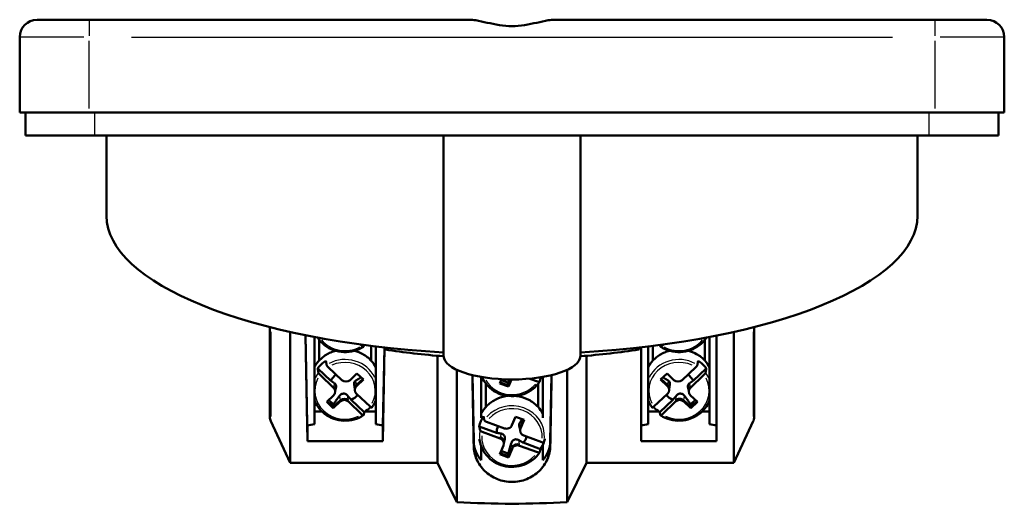
# Model space of a CAD drawing. Units: millimetres. Extents: x -10 to 430, y -223 to 604.
# Drawn here: x 170 to 255, y 469 to 511 of the extents above; entities that cross this region are included whole.
import ezdxf

# ---------------------------------------------------------------- set-up
doc = ezdxf.new("R2010")
doc.units = ezdxf.units.MM
doc.layers.add('Sichtbar (ISO)', color=7, linetype='Continuous', lineweight=50)
doc.layers.add('Sichtbar schmal (ISO)', color=8, linetype='Continuous', lineweight=25, true_color=0x808080)

msp = doc.modelspace()

# ---------------------------------------------------------------- linework, layer by layer
at = {"layer": 'Sichtbar (ISO)'}
for p, q in [((171.077, 511.068), (175.577, 511.068)), ((208.407, 511.068), (175.577, 511.068)), ((248.577, 511.068), (215.747, 511.068)), ((248.577, 511.068), (253.077, 511.068)), ((169.577, 509.568), (169.577, 503.068)), ((254.577, 503.068), (254.577, 509.568)), ((175.577, 503.068), (169.577, 503.068)), ((170.077, 501.068), (170.077, 503.068)), ((175.577, 503.068), (248.577, 503.068)), ((254.577, 503.068), (248.577, 503.068)), ((254.077, 501.068), (254.077, 503.068)), ((176.077, 501.068), (170.077, 501.068)), ((176.077, 501.068), (248.077, 501.068)), ((177.077, 501.068), (177.077, 494.141)), ((206.177, 501.068), (206.177, 482.034)), ((217.977, 501.068), (217.977, 482.034)), ((247.077, 501.068), (247.077, 494.141)), ((254.077, 501.068), (248.077, 501.068)), ((191.169, 484.541), (191.169, 476.753)), ((232.986, 484.541), (232.986, 476.753)), ((192.919, 484.123), (192.919, 472.82)), ((194.419, 474.699), (194.249, 483.84)), ((194.401, 476.03), (194.256, 483.838)), ((195.019, 483.688), (195.019, 476.152)), ((229.136, 483.688), (229.136, 476.152)), ((229.736, 483.806), (229.736, 474.699)), ((231.236, 484.123), (231.236, 472.82)), ((195.419, 481.639), (195.419, 483.444)), ((199.124, 482.927), (199.008, 483.036)), ((199.919, 481.639), (199.919, 482.916)), ((200.319, 482.866), (200.319, 476.152)), ((223.836, 482.866), (223.836, 476.152)), ((224.236, 481.639), (224.236, 482.916)), ((225.146, 483.036), (225.03, 482.927)), ((228.736, 481.639), (228.736, 483.444)), ((201.068, 482.76), (200.919, 474.699)), ((201.062, 482.777), (200.936, 476.03)), ((205.66, 482.058), (205.66, 472.82)), ((218.495, 482.058), (218.495, 472.82)), ((223.236, 474.699), (223.236, 482.795)), ((195.305, 480.972), (196.443, 479.903)), ((196.679, 479.305), (195.506, 480.407)), ((196.213, 481.072), (197.386, 479.97)), ((198.093, 479.97), (198.694, 480.534)), ((198.694, 480.534), (199.26, 480.003)), ((207.327, 480.837), (207.327, 469.438)), ((208.77, 474.727), (208.665, 480.387)), ((215.489, 480.387), (215.384, 474.727)), ((216.827, 480.837), (216.827, 469.438)), ((224.895, 480.003), (225.46, 480.534)), ((225.46, 480.534), (226.061, 479.97)), ((226.768, 479.97), (227.941, 481.072)), ((228.648, 480.407), (227.476, 479.305)), ((227.712, 479.903), (228.849, 480.972)), ((198.448, 479.593), (198.512, 479.178)), ((198.659, 479.541), (199.205, 480.054)), ((199.26, 480.003), (198.659, 479.438)), ((209.427, 480.231), (209.427, 476.717)), ((209.827, 477.648), (209.827, 479.641)), ((211.027, 479.677), (211.179, 480.039)), ((211.772, 479.401), (211.027, 479.677)), ((211.065, 479.765), (211.772, 479.504)), ((211.772, 479.504), (211.748, 479.725)), ((211.772, 479.504), (211.986, 480.016)), ((212.029, 480.016), (211.772, 479.401)), ((211.772, 479.401), (211.772, 479.504)), ((214.275, 479.839), (213.61, 480.085)), ((214.327, 477.648), (214.327, 479.641)), ((214.381, 480.176), (214.539, 480.117)), ((214.727, 480.231), (214.727, 476.717)), ((225.496, 479.438), (224.895, 480.003)), ((224.949, 480.054), (225.496, 479.541)), ((225.706, 479.593), (225.642, 479.178)), ((196.078, 478.076), (196.679, 478.641)), ((196.825, 479.029), (196.883, 479.295)), ((196.825, 478.973), (196.825, 479.078)), ((198.512, 479.106), (198.512, 479.211)), ((198.659, 478.774), (199.831, 477.672)), ((224.323, 477.672), (225.496, 478.774)), ((225.642, 479.211), (225.642, 479.106)), ((227.271, 479.295), (227.329, 479.029)), ((227.329, 479.078), (227.329, 478.973)), ((227.476, 478.641), (228.077, 478.076)), ((196.643, 477.544), (196.078, 478.076)), ((196.132, 478.127), (196.643, 477.647)), ((196.643, 477.647), (197.244, 478.212)), ((197.244, 478.109), (196.643, 477.544)), ((196.643, 477.647), (196.643, 477.873)), ((199.124, 477.007), (197.951, 478.109)), ((198.188, 478.263), (199.325, 477.195)), ((224.829, 477.195), (225.967, 478.263)), ((226.203, 478.109), (225.03, 477.007)), ((226.91, 478.212), (227.511, 477.647)), ((227.511, 477.544), (226.91, 478.109)), ((227.511, 477.647), (228.022, 478.127)), ((228.077, 478.076), (227.511, 477.544)), ((227.511, 477.647), (227.511, 477.873)), ((195.652, 477.264), (195.019, 477.264)), ((196.643, 477.544), (196.643, 477.647)), ((200.319, 477.264), (199.426, 477.264)), ((223.836, 477.264), (224.728, 477.264)), ((227.511, 477.544), (227.511, 477.647)), ((228.502, 477.264), (229.136, 477.264)), ((191.25, 476.403), (192.919, 472.82)), ((195.019, 476.152), (194.401, 476.03)), ((194.419, 476.033), (194.419, 474.699)), ((200.936, 476.03), (200.319, 476.152)), ((200.919, 474.699), (200.919, 476.033)), ((209.88, 476.366), (211.423, 475.796)), ((212.071, 476.061), (212.382, 476.804)), ((212.382, 476.804), (213.127, 476.529)), ((212.781, 475.669), (212.701, 476.033)), ((212.816, 475.888), (213.09, 476.542)), ((213.127, 476.529), (212.816, 475.785)), ((223.236, 476.033), (223.836, 476.152)), ((229.136, 476.152), (229.736, 476.033)), ((231.236, 472.82), (232.905, 476.403)), ((209.249, 475.966), (210.746, 475.412)), ((211.057, 474.921), (209.513, 475.492)), ((212.781, 475.613), (212.781, 475.716)), ((213.098, 475.176), (214.641, 474.605)), ((200.919, 474.699), (194.419, 474.699)), ((209.353, 474.477), (209.25, 474.869)), ((211.027, 473.569), (211.339, 474.312)), ((211.441, 474.789), (211.373, 474.53)), ((211.373, 474.484), (211.373, 474.587)), ((214.275, 473.731), (212.732, 474.302)), ((213.042, 474.563), (214.539, 474.009)), ((214.727, 474.35), (214.727, 473.051)), ((214.879, 474.773), (214.904, 474.869)), ((229.736, 474.699), (223.236, 474.699)), ((209.427, 474.244), (209.427, 473.051)), ((211.772, 473.293), (211.027, 473.569)), ((211.065, 473.657), (211.772, 473.396)), ((211.772, 473.396), (211.748, 473.617)), ((211.772, 473.396), (212.083, 474.139)), ((212.083, 474.037), (211.772, 473.293)), ((192.919, 472.82), (205.66, 472.82)), ((205.66, 472.82), (207.327, 469.438)), ((211.772, 473.293), (211.772, 473.396)), ((216.827, 469.438), (218.495, 472.82)), ((218.495, 472.82), (231.236, 472.82))]:
    msp.add_line(p, q, dxfattribs=at)
for centre, start, end in [((171.077, 509.568), 90, 180), ((253.077, 509.568), 0, 90)]:
    msp.add_arc(centre, 1.5, start, end, dxfattribs=at)
for centre, major_axis, ratio, start_param, end_param in [((212.077, 494.141), (-35, 0), 0.34202, 0, 1.401416), ((212.077, 494.141), (35, 0), 0.34202, 4.881769, 6.283185), ((212.077, 490.852), (26.5, 0), 0.34202, 4.286367, 4.487874), ((212.077, 482.034), (5.9, 0), 0.34202, 3.141593, 6.283185), ((212.077, 490.852), (26.5, 0), 0.34202, 4.936904, 5.138411), ((197.669, 479.416), (2.886, 0), 0.939693, 2.182082, 2.530307), ((226.486, 479.416), (2.886, 0), 0.939693, 0.611286, 0.959511), ((197.669, 479.416), (1.331, 0), 0.939693, 2.192559, 2.741172), ((212.077, 305.27), (-26.499, 1426.655), 0.000118, 1.447736, 1.452039), ((212.077, 305.27), (-26.499, -1426.655), 0.000118, 1.689553, 1.693857), ((226.486, 479.416), (1.331, 0), 0.939693, 0.400421, 0.949034), ((196.325, 479.083), (0.497, -0.054), 0.949172, 0.101867, 0.887265), ((197.739, 480.302), (-0.5, 0), 0.939693, 0.785398, 2.356194), ((199.012, 479.216), (-0.499, -0.038), 0.92838, 5.426568, 6.211966), ((199.012, 479.106), (-0.5, 0), 0.939693, 5.497787, 7.068583), ((212.077, 481.533), (-2.886, 0), 0.939693, 2.592551, 2.631614), ((225.142, 479.216), (0.499, -0.038), 0.92838, 0.07122, 0.856618), ((225.142, 479.106), (0.5, 0), 0.939693, 5.497787, 7.068583), ((226.415, 480.302), (-0.5, 0), 0.939693, 0.785398, 2.356194), ((227.829, 479.083), (-0.497, -0.054), 0.949172, 5.39592, 6.181318), ((196.325, 478.973), (0.5, 0), 0.939693, 5.497787, 7.068583), ((197.669, 479.416), (1.331, 0), 0.939693, 5.11281, 5.661423), ((226.486, 479.416), (1.331, 0), 0.939693, 3.763355, 4.311968), ((227.829, 478.973), (-0.5, 0), 0.939693, 5.497787, 7.068583), ((197.598, 477.887), (0.499, 0.038), 0.92838, 0.714179, 2.284975), ((197.598, 477.777), (0.5, 0), 0.939693, 0.785398, 2.356194), ((226.556, 477.887), (-0.499, 0.038), 0.92838, 3.99821, 5.569007), ((226.556, 477.777), (0.5, 0), 0.939693, 0.785398, 2.356194), ((197.669, 479.416), (-2.886, 0), 0.939693, 2.182082, 2.431718), ((226.486, 479.416), (-2.886, 0), 0.939693, 0.709874, 0.959511), ((197.669, 476.753), (-6.5, 0), 0.34202, 0, 0.157973), ((212.077, 475.425), (-2.886, 0), 0.939693, 5.734144, 6.082369), ((211.606, 476.233), (0.5, 0), 0.939693, 4.33746, 5.908257), ((226.486, 476.753), (6.5, 0), 0.34202, 6.125212, 6.283185), ((212.077, 475.425), (-1.331, 0), 0.939693, 5.812389, 6.293234), ((213.281, 475.613), (-0.5, 0), 0.939693, 5.908257, 7.479053), ((213.281, 475.723), (-0.497, -0.054), 0.932823, 5.807751, 6.18268), ((212.077, 475.434), (-2.755, -2.264), 0.808487, 5.714172, 6.33809), ((210.873, 474.594), (0.496, -0.064), 0.943478, 0.120511, 1.316379), ((210.873, 474.484), (0.5, 0), 0.939693, 5.908257, 7.479053), ((212.548, 473.975), (0.497, 0.054), 0.932823, 1.095362, 2.666158), ((212.548, 473.864), (-0.5, 0), 0.939693, 4.33746, 5.908257), ((212.077, 475.425), (1.331, 0), 0.939693, 5.52328, 6.004124), ((212.077, 475.425), (2.886, 0), 0.939693, 5.734144, 5.969173), ((212.077, 475.434), (2.755, -2.264), 0.808487, 6.228281, 6.852199), ((212.077, 475.425), (2.886, 0), 0.939693, 5.994991, 6.082369), ((212.077, 478.354), (26.5, 0), 0.34202, 4.53217, 4.892608)]:
    msp.add_ellipse(centre, major_axis=major_axis, ratio=ratio, start_param=start_param, end_param=end_param, dxfattribs=at)
for points, knots in [([(208.407, 511.068), (208.583, 511.069), (208.769, 511.047), (209.268, 510.964), (209.594, 510.888), (210.616, 510.658), (211.362, 510.517), (212.792, 510.517), (213.538, 510.658), (214.561, 510.888), (214.886, 510.964), (215.385, 511.047), (215.572, 511.069), (215.747, 511.068)], [0.8043016, 0.8043016, 0.8043016, 0.8043016, 0.8742354, 0.8742354, 0.981509, 0.981509, 1.1960562, 1.1960562, 1.4106033, 1.4106033, 1.5178769, 1.5178769, 1.5878107, 1.5878107, 1.5878107, 1.5878107]), ([(199.262, 482.847), (199.015, 482.686), (198.741, 482.563), (198.165, 482.405), (197.864, 482.37), (197.264, 482.391), (196.965, 482.447), (196.403, 482.646), (196.138, 482.789), (195.671, 483.145), (195.468, 483.359), (195.296, 483.611), (195.287, 483.625), (195.278, 483.639)], [0.17964, 0.17964, 0.17964, 0.17964, 0.500745, 0.500745, 0.822904, 0.822904, 1.145359, 1.145359, 1.467337, 1.467337, 1.788092, 1.788092, 1.806707, 1.806707, 1.806707, 1.806707]), ([(199.267, 482.855), (199.266, 482.849), (199.262, 482.846), (199.25, 482.843), (199.239, 482.846), (199.214, 482.857), (199.196, 482.868), (199.163, 482.893), (199.142, 482.911), (199.124, 482.927)], [0.00168654, 0.00168654, 0.00168654, 0.00168654, 0.00736487, 0.00736487, 0.01479089, 0.01479089, 0.02229752, 0.02229752, 0.02988242, 0.02988242, 0.02988242, 0.02988242]), ([(225.03, 482.927), (225.012, 482.911), (224.991, 482.893), (224.958, 482.868), (224.941, 482.857), (224.916, 482.846), (224.904, 482.843), (224.892, 482.846), (224.888, 482.849), (224.887, 482.855)], [0.08972329, 0.08972329, 0.08972329, 0.08972329, 0.09730819, 0.09730819, 0.10481482, 0.10481482, 0.11224084, 0.11224084, 0.11791918, 0.11791918, 0.11791918, 0.11791918]), ([(228.876, 483.639), (228.871, 483.631), (228.866, 483.623), (228.701, 483.376), (228.501, 483.162), (228.039, 482.803), (227.778, 482.659), (227.219, 482.455), (226.922, 482.395), (226.322, 482.368), (226.02, 482.4), (225.441, 482.552), (225.165, 482.673), (224.908, 482.837), (224.9, 482.842), (224.892, 482.847)], [4.476478, 4.476478, 4.476478, 4.476478, 4.48727, 4.48727, 4.80627, 4.80627, 5.126979, 5.126979, 5.448927, 5.448927, 5.771379, 5.771379, 6.093561, 6.093561, 6.103545, 6.103545, 6.103545, 6.103545]), ([(196.842, 482.496), (196.706, 482.459), (196.572, 482.412), (196.152, 482.233), (195.882, 482.065), (195.413, 481.657), (195.214, 481.418), (195.046, 481.13), (195.032, 481.106), (195.019, 481.082)], [2.638038, 2.638038, 2.638038, 2.638038, 2.7814409, 2.7814409, 3.103126, 3.103126, 3.4235346, 3.4235346, 3.4525568, 3.4525568, 3.4525568, 3.4525568]), ([(200.319, 481.082), (200.211, 481.279), (200.078, 481.464), (199.717, 481.859), (199.471, 482.054), (198.978, 482.332), (198.741, 482.429), (198.495, 482.496)], [1.2598322, 1.2598322, 1.2598322, 1.2598322, 1.4958695, 1.4958695, 1.8157099, 1.8157099, 2.074351, 2.074351, 2.074351, 2.074351]), ([(225.659, 482.496), (225.523, 482.459), (225.389, 482.412), (224.969, 482.233), (224.699, 482.065), (224.23, 481.657), (224.031, 481.418), (223.863, 481.13), (223.849, 481.106), (223.836, 481.082)], [4.2088343, 4.2088343, 4.2088343, 4.2088343, 4.3522372, 4.3522372, 4.6739224, 4.6739224, 4.9943309, 4.9943309, 5.0233531, 5.0233531, 5.0233531, 5.0233531]), ([(229.136, 481.082), (229.028, 481.279), (228.895, 481.464), (228.534, 481.859), (228.288, 482.054), (227.795, 482.332), (227.558, 482.429), (227.312, 482.496)], [2.8306285, 2.8306285, 2.8306285, 2.8306285, 3.0666658, 3.0666658, 3.3865062, 3.3865062, 3.6451473, 3.6451473, 3.6451473, 3.6451473]), ([(196.07, 481.269), (196.071, 481.261), (196.075, 481.25), (196.087, 481.225), (196.099, 481.205), (196.124, 481.17), (196.141, 481.148), (196.174, 481.11), (196.195, 481.088), (196.213, 481.072)], [0.00168654, 0.00168654, 0.00168654, 0.00168654, 0.00736487, 0.00736487, 0.01479089, 0.01479089, 0.02229752, 0.02229752, 0.02988242, 0.02988242, 0.02988242, 0.02988242]), ([(227.941, 481.072), (227.959, 481.088), (227.98, 481.11), (228.013, 481.148), (228.031, 481.17), (228.056, 481.205), (228.067, 481.225), (228.079, 481.25), (228.083, 481.261), (228.084, 481.269)], [0.08972331, 0.08972331, 0.08972331, 0.08972331, 0.09730821, 0.09730821, 0.10481483, 0.10481483, 0.11224085, 0.11224085, 0.11791919, 0.11791919, 0.11791919, 0.11791919]), ([(195.506, 480.407), (195.488, 480.424), (195.467, 480.446), (195.434, 480.483), (195.416, 480.505), (195.391, 480.541), (195.38, 480.56), (195.368, 480.585), (195.364, 480.596), (195.363, 480.604)], [0.08972331, 0.08972331, 0.08972331, 0.08972331, 0.09730821, 0.09730821, 0.10481483, 0.10481483, 0.11224085, 0.11224085, 0.11791919, 0.11791919, 0.11791919, 0.11791919]), ([(228.792, 480.604), (228.79, 480.596), (228.786, 480.585), (228.775, 480.56), (228.763, 480.541), (228.738, 480.505), (228.72, 480.483), (228.687, 480.446), (228.666, 480.424), (228.648, 480.407)], [0.00168654, 0.00168654, 0.00168654, 0.00168654, 0.00736487, 0.00736487, 0.01479089, 0.01479089, 0.02229752, 0.02229752, 0.02988242, 0.02988242, 0.02988242, 0.02988242]), ([(196.741, 479.701), (196.754, 479.691), (196.767, 479.681), (196.805, 479.646), (196.831, 479.616), (196.87, 479.544), (196.883, 479.503), (196.896, 479.42), (196.896, 479.373), (196.887, 479.316), (196.885, 479.305), (196.883, 479.295)], [0.2398869, 0.2398869, 0.2398869, 0.2398869, 0.2460941, 0.2460941, 0.25988441, 0.25988441, 0.27367473, 0.27367473, 0.28697727, 0.28697727, 0.29002258, 0.29002258, 0.29002258, 0.29002258]), ([(198.448, 479.593), (198.448, 479.594), (198.448, 479.595), (198.441, 479.638), (198.441, 479.681), (198.455, 479.759), (198.47, 479.794), (198.506, 479.853), (198.531, 479.881), (198.562, 479.904), (198.573, 479.913), (198.586, 479.921), (198.599, 479.929)], [0.39655251, 0.39655251, 0.39655251, 0.39655251, 0.39686846, 0.39686846, 0.410171, 0.410171, 0.42347353, 0.42347353, 0.43798192, 0.43798192, 0.43798192, 0.44359632, 0.44359632, 0.44359632, 0.44359632]), ([(214.461, 479.826), (214.303, 479.586), (214.104, 479.371), (213.645, 479.009), (213.384, 478.863), (212.827, 478.656), (212.53, 478.595), (211.931, 478.564), (211.628, 478.594), (211.049, 478.744), (210.771, 478.862), (210.271, 479.177), (210.048, 479.372), (209.706, 479.786), (209.576, 479.998), (209.479, 480.222)], [3.320921, 3.320921, 3.320921, 3.320921, 3.639888, 3.639888, 3.960567, 3.960567, 4.282499, 4.282499, 4.604948, 4.604948, 4.927142, 4.927142, 5.248317, 5.248317, 5.521615, 5.521615, 5.521615, 5.521615]), ([(214.463, 479.832), (214.462, 479.825), (214.457, 479.82), (214.441, 479.812), (214.425, 479.809), (214.393, 479.81), (214.369, 479.813), (214.326, 479.822), (214.298, 479.83), (214.275, 479.839)], [0.00168654, 0.00168654, 0.00168654, 0.00168654, 0.00736487, 0.00736487, 0.01479089, 0.01479089, 0.02229752, 0.02229752, 0.02988242, 0.02988242, 0.02988242, 0.02988242]), ([(225.556, 479.929), (225.569, 479.921), (225.581, 479.913), (225.593, 479.904), (225.623, 479.881), (225.648, 479.853), (225.685, 479.794), (225.699, 479.759), (225.713, 479.681), (225.713, 479.638), (225.707, 479.595), (225.707, 479.594), (225.706, 479.593)], [0.34717776, 0.34717776, 0.34717776, 0.34717776, 0.35279216, 0.35279216, 0.35279216, 0.36730055, 0.36730055, 0.38060308, 0.38060308, 0.39390562, 0.39390562, 0.39422158, 0.39422158, 0.39422158, 0.39422158]), ([(227.271, 479.295), (227.269, 479.305), (227.267, 479.316), (227.258, 479.373), (227.258, 479.42), (227.271, 479.503), (227.285, 479.544), (227.324, 479.616), (227.349, 479.646), (227.387, 479.681), (227.4, 479.691), (227.413, 479.701)], [0.37755777, 0.37755777, 0.37755777, 0.37755777, 0.38060308, 0.38060308, 0.39390562, 0.39390562, 0.40769594, 0.40769594, 0.42148625, 0.42148625, 0.42769345, 0.42769345, 0.42769345, 0.42769345]), ([(197.184, 478.6), (197.196, 478.616), (197.208, 478.631), (197.222, 478.645), (197.256, 478.682), (197.294, 478.714), (197.371, 478.761), (197.414, 478.78), (197.505, 478.801), (197.553, 478.803), (197.642, 478.79), (197.689, 478.775), (197.775, 478.728), (197.814, 478.698), (197.861, 478.653), (197.876, 478.638), (197.889, 478.621)], [0.34717776, 0.34717776, 0.34717776, 0.34717776, 0.35279216, 0.35279216, 0.35279216, 0.36730055, 0.36730055, 0.38060308, 0.38060308, 0.39390562, 0.39390562, 0.40769594, 0.40769594, 0.42148625, 0.42148625, 0.42769345, 0.42769345, 0.42769345, 0.42769345]), ([(211.73, 478.596), (211.427, 478.562), (211.129, 478.485), (210.561, 478.243), (210.291, 478.074), (209.822, 477.666), (209.622, 477.427), (209.454, 477.139), (209.44, 477.115), (209.427, 477.091)], [5.2046268, 5.2046268, 5.2046268, 5.2046268, 5.5125641, 5.5125641, 5.8342492, 5.8342492, 6.1546577, 6.1546577, 6.18368, 6.18368, 6.18368, 6.18368]), ([(214.727, 477.091), (214.619, 477.288), (214.487, 477.473), (214.125, 477.868), (213.879, 478.063), (213.333, 478.371), (213.034, 478.483), (212.624, 478.569), (212.525, 478.585), (212.425, 478.596)], [3.9909554, 3.9909554, 3.9909554, 3.9909554, 4.2269927, 4.2269927, 4.5468331, 4.5468331, 4.8681317, 4.8681317, 4.9700085, 4.9700085, 4.9700085, 4.9700085]), ([(226.265, 478.621), (226.279, 478.638), (226.293, 478.653), (226.34, 478.698), (226.379, 478.728), (226.465, 478.775), (226.512, 478.79), (226.602, 478.803), (226.649, 478.801), (226.74, 478.78), (226.784, 478.761), (226.86, 478.714), (226.899, 478.682), (226.933, 478.645), (226.946, 478.631), (226.958, 478.616), (226.97, 478.6)], [0.36308063, 0.36308063, 0.36308063, 0.36308063, 0.36928783, 0.36928783, 0.38307815, 0.38307815, 0.39686846, 0.39686846, 0.410171, 0.410171, 0.42347353, 0.42347353, 0.43798192, 0.43798192, 0.43798192, 0.44359632, 0.44359632, 0.44359632, 0.44359632]), ([(199.262, 476.927), (199.015, 476.766), (198.741, 476.643), (198.165, 476.485), (197.864, 476.45), (197.264, 476.471), (196.965, 476.527), (196.403, 476.726), (196.138, 476.869), (195.671, 477.225), (195.468, 477.439), (195.188, 477.852), (195.091, 478.039), (195.019, 478.235)], [0.17964, 0.17964, 0.17964, 0.17964, 0.500745, 0.500745, 0.822904, 0.822904, 1.145359, 1.145359, 1.467337, 1.467337, 1.788092, 1.788092, 2.021845, 2.021845, 2.021845, 2.021845]), ([(200.319, 478.235), (200.302, 478.19), (200.284, 478.145), (200.239, 478.042), (200.211, 477.983), (200.15, 477.868), (200.117, 477.811), (200.048, 477.701), (200.011, 477.647), (199.972, 477.594)], [5.8321371, 5.8321371, 5.8321371, 5.8321371, 5.8858501, 5.8858501, 5.9585064, 5.9585064, 6.0311628, 6.0311628, 6.1038191, 6.1038191, 6.1038191, 6.1038191]), ([(224.182, 477.594), (224.143, 477.647), (224.106, 477.701), (224.037, 477.811), (224.004, 477.868), (223.943, 477.983), (223.915, 478.042), (223.87, 478.145), (223.852, 478.19), (223.836, 478.235)], [0.1793662, 0.1793662, 0.1793662, 0.1793662, 0.2520226, 0.2520226, 0.3246789, 0.3246789, 0.3973352, 0.3973352, 0.4510482, 0.4510482, 0.4510482, 0.4510482]), ([(229.136, 478.235), (229.066, 478.046), (228.973, 477.864), (228.701, 477.456), (228.501, 477.242), (228.039, 476.883), (227.778, 476.739), (227.219, 476.535), (226.922, 476.475), (226.322, 476.448), (226.02, 476.48), (225.441, 476.632), (225.165, 476.753), (224.908, 476.917), (224.9, 476.922), (224.892, 476.927)], [4.261341, 4.261341, 4.261341, 4.261341, 4.48727, 4.48727, 4.80627, 4.80627, 5.126979, 5.126979, 5.448927, 5.448927, 5.771379, 5.771379, 6.093561, 6.093561, 6.103545, 6.103545, 6.103545, 6.103545]), ([(199.267, 476.935), (199.266, 476.929), (199.262, 476.926), (199.25, 476.923), (199.239, 476.926), (199.214, 476.937), (199.196, 476.948), (199.163, 476.973), (199.142, 476.99), (199.124, 477.007)], [0.00168654, 0.00168654, 0.00168654, 0.00168654, 0.00736487, 0.00736487, 0.01479089, 0.01479089, 0.02229752, 0.02229752, 0.02988242, 0.02988242, 0.02988242, 0.02988242]), ([(199.831, 477.672), (199.849, 477.655), (199.87, 477.637), (199.903, 477.613), (199.921, 477.602), (199.946, 477.59), (199.958, 477.588), (199.968, 477.59), (199.97, 477.591), (199.972, 477.594)], [0.08972329, 0.08972329, 0.08972329, 0.08972329, 0.09730819, 0.09730819, 0.10481482, 0.10481482, 0.11224084, 0.11224084, 0.11575304, 0.11575304, 0.11575304, 0.11575304]), ([(224.182, 477.594), (224.184, 477.591), (224.187, 477.59), (224.197, 477.588), (224.208, 477.59), (224.233, 477.602), (224.251, 477.613), (224.284, 477.637), (224.305, 477.655), (224.323, 477.672)], [0.00385267, 0.00385267, 0.00385267, 0.00385267, 0.00736487, 0.00736487, 0.01479089, 0.01479089, 0.02229752, 0.02229752, 0.02988242, 0.02988242, 0.02988242, 0.02988242]), ([(225.03, 477.007), (225.012, 476.99), (224.991, 476.973), (224.958, 476.948), (224.941, 476.937), (224.916, 476.926), (224.904, 476.923), (224.892, 476.926), (224.888, 476.929), (224.887, 476.935)], [0.08972329, 0.08972329, 0.08972329, 0.08972329, 0.09730819, 0.09730819, 0.10481482, 0.10481482, 0.11224084, 0.11224084, 0.11791918, 0.11791918, 0.11791918, 0.11791918]), ([(209.691, 476.498), (209.693, 476.491), (209.698, 476.482), (209.713, 476.462), (209.729, 476.448), (209.762, 476.424), (209.785, 476.41), (209.828, 476.387), (209.856, 476.375), (209.88, 476.366)], [0.00168654, 0.00168654, 0.00168654, 0.00168654, 0.00736487, 0.00736487, 0.01479089, 0.01479089, 0.02229752, 0.02229752, 0.02988242, 0.02988242, 0.02988242, 0.02988242]), ([(212.701, 476.033), (212.695, 476.061), (212.693, 476.088), (212.695, 476.147), (212.703, 476.181), (212.717, 476.213), (212.723, 476.226), (212.729, 476.238), (212.737, 476.249)], [0.29029904, 0.29029904, 0.29029904, 0.29029904, 0.3002798, 0.3002798, 0.31478819, 0.31478819, 0.31478819, 0.32040259, 0.32040259, 0.32040259, 0.32040259]), ([(209.513, 475.492), (209.49, 475.5), (209.462, 475.513), (209.419, 475.535), (209.396, 475.55), (209.363, 475.574), (209.347, 475.588), (209.331, 475.607), (209.326, 475.617), (209.325, 475.624)], [0.08972329, 0.08972329, 0.08972329, 0.08972329, 0.09730819, 0.09730819, 0.10481482, 0.10481482, 0.11224084, 0.11224084, 0.11791918, 0.11791918, 0.11791918, 0.11791918]), ([(211.138, 475.345), (211.156, 475.341), (211.174, 475.337), (211.227, 475.321), (211.266, 475.303), (211.337, 475.252), (211.368, 475.22), (211.415, 475.148), (211.434, 475.105), (211.457, 475.014), (211.462, 474.966), (211.459, 474.878), (211.453, 474.833), (211.441, 474.789)], [0.36308063, 0.36308063, 0.36308063, 0.36308063, 0.36928783, 0.36928783, 0.38307815, 0.38307815, 0.39686846, 0.39686846, 0.410171, 0.410171, 0.42347353, 0.42347353, 0.4364642, 0.4364642, 0.4364642, 0.4364642]), ([(214.461, 473.718), (214.303, 473.478), (214.104, 473.263), (213.645, 472.901), (213.384, 472.755), (212.827, 472.548), (212.53, 472.487), (211.931, 472.456), (211.628, 472.486), (211.049, 472.636), (210.771, 472.754), (210.271, 473.069), (210.048, 473.264), (209.68, 473.711), (209.533, 473.962), (209.402, 474.31), (209.376, 474.393), (209.353, 474.477)], [3.320921, 3.320921, 3.320921, 3.320921, 3.639888, 3.639888, 3.960567, 3.960567, 4.282499, 4.282499, 4.604948, 4.604948, 4.927142, 4.927142, 5.248317, 5.248317, 5.567868, 5.567868, 5.665506, 5.665506, 5.665506, 5.665506]), ([(212.004, 474.5), (212.01, 474.519), (212.016, 474.538), (212.024, 474.556), (212.043, 474.604), (212.068, 474.648), (212.124, 474.721), (212.158, 474.755), (212.235, 474.809), (212.279, 474.829), (212.366, 474.851), (212.415, 474.854), (212.509, 474.843), (212.555, 474.829), (212.614, 474.805), (212.632, 474.796), (212.65, 474.786)], [0.34717776, 0.34717776, 0.34717776, 0.34717776, 0.35279216, 0.35279216, 0.35279216, 0.36730055, 0.36730055, 0.38060308, 0.38060308, 0.39390562, 0.39390562, 0.40769594, 0.40769594, 0.42148625, 0.42148625, 0.42769345, 0.42769345, 0.42769345, 0.42769345]), ([(214.641, 474.605), (214.664, 474.597), (214.692, 474.588), (214.735, 474.579), (214.759, 474.576), (214.792, 474.576), (214.807, 474.579), (214.823, 474.587), (214.828, 474.592), (214.83, 474.598)], [0.08972331, 0.08972331, 0.08972331, 0.08972331, 0.09730821, 0.09730821, 0.10481483, 0.10481483, 0.11224085, 0.11224085, 0.11791919, 0.11791919, 0.11791919, 0.11791919]), ([(208.77, 474.295), (208.778, 473.919), (208.861, 473.52), (209.191, 472.759), (209.445, 472.4), (210.032, 471.831), (210.404, 471.583), (211.218, 471.252), (211.661, 471.17), (212.077, 471.17)], [0.005755, 0.005755, 0.005755, 0.005755, 0.124719, 0.124719, 0.2494379, 0.2494379, 0.3741558, 0.3741558, 0.4988737, 0.4988737, 0.4988737, 0.4988737]), ([(212.077, 471.17), (212.493, 471.17), (212.936, 471.252), (213.751, 471.583), (214.122, 471.831), (214.709, 472.4), (214.964, 472.759), (215.293, 473.52), (215.377, 473.919), (215.384, 474.295)], [0.4988737, 0.4988737, 0.4988737, 0.4988737, 0.6235917, 0.6235917, 0.7483096, 0.7483096, 0.8730285, 0.8730285, 0.9919925, 0.9919925, 0.9919925, 0.9919925]), ([(214.463, 473.724), (214.462, 473.717), (214.457, 473.712), (214.441, 473.704), (214.425, 473.701), (214.393, 473.702), (214.369, 473.705), (214.326, 473.714), (214.298, 473.722), (214.275, 473.731)], [0.00168654, 0.00168654, 0.00168654, 0.00168654, 0.00736487, 0.00736487, 0.01479089, 0.01479089, 0.02229752, 0.02229752, 0.02988242, 0.02988242, 0.02988242, 0.02988242])]:
    msp.add_open_spline(points, degree=3, knots=knots, dxfattribs=at)
for points, weights, knots in [([(199.299, 482.997), (199.284, 482.93), (199.269, 482.864), (199.268, 482.859), (199.267, 482.855)], [1.00006952748, 1.0000854821, 1.00004673114, 1.00004425482, 1.00004155512], [0.04138762, 0.04138762, 0.04138762, 0.08880549, 0.08880549, 0.09183564, 0.09183564, 0.09183564]), ([(224.887, 482.855), (224.886, 482.859), (224.885, 482.864), (224.87, 482.93), (224.855, 482.997)], [1.00004155509, 1.0000442548, 1.00004673111, 1.00008548206, 1.00006952745], [0.01859798, 0.01859798, 0.01859798, 0.02162813, 0.02162813, 0.069046, 0.069046, 0.069046]), ([(227.413, 479.701), (227.431, 479.713), (227.45, 479.726), (227.562, 479.803), (227.712, 479.903)], [1.25988260084, 1.24130135765, 1.22211602375, 1.11967034338, 1], [0.24350257, 0.24350257, 0.24350257, 0.24709099, 0.24709099, 0.26625241, 0.26625241, 0.26625241]), ([(198.188, 478.263), (198.038, 478.444), (197.926, 478.577), (197.907, 478.6), (197.889, 478.621)], [1.99960896251, 2.23890285366, 2.44375415429, 2.48211731992, 2.51927254035], [0.07358231, 0.07358231, 0.07358231, 0.11348678, 0.11348678, 0.12095982, 0.12095982, 0.12095982]), ([(199.325, 477.195), (199.297, 477.067), (199.269, 476.943), (199.268, 476.939), (199.267, 476.935)], [1, 1.000119305, 1.00004673114, 1.00004425482, 1.00004155512], [0, 0, 0, 0.08880549, 0.08880549, 0.09183564, 0.09183564, 0.09183564]), ([(224.887, 476.935), (224.886, 476.939), (224.885, 476.943), (224.857, 477.067), (224.829, 477.195)], [1.00004155509, 1.0000442548, 1.00004673111, 1.00011930494, 1], [0.01859798, 0.01859798, 0.01859798, 0.02162813, 0.02162813, 0.11043362, 0.11043362, 0.11043362]), ([(209.615, 476.84), (209.652, 476.673), (209.688, 476.51), (209.69, 476.504), (209.691, 476.498)], [1, 1.000119305, 1.00004673114, 1.00004425482, 1.00004155512], [0, 0, 0, 0.08880549, 0.08880549, 0.09183564, 0.09183564, 0.09183564]), ([(209.325, 475.624), (209.324, 475.63), (209.322, 475.635), (209.286, 475.798), (209.249, 475.966)], [1.00004155509, 1.0000442548, 1.00004673111, 1.00011930494, 1], [0.01859798, 0.01859798, 0.01859798, 0.02162813, 0.02162813, 0.11043362, 0.11043362, 0.11043362]), ([(212.65, 474.786), (212.673, 474.773), (212.698, 474.759), (212.846, 474.676), (213.042, 474.563)], [1.25988260084, 1.24130135765, 1.22211602375, 1.11967034338, 1], [0.24350257, 0.24350257, 0.24350257, 0.24709099, 0.24709099, 0.26625241, 0.26625241, 0.26625241])]:
    msp.add_rational_spline(points, weights, degree=2, knots=knots, dxfattribs=at)
for points in [[(201.126, 482.599), (201.106, 482.659), (201.084, 482.719), (201.061, 482.779)], [(223.093, 482.779), (223.07, 482.719), (223.048, 482.659), (223.028, 482.599)]]:
    msp.add_open_spline(points, degree=3, dxfattribs=at)
for points, weights in [([(196.012, 481.637), (196.04, 481.456), (196.068, 481.281)], [1, 1.00011930629, 1.00004673164]), ([(196.068, 481.281), (196.069, 481.275), (196.07, 481.269)], [1.00004673164, 1.0000442553, 1.00004155557]), ([(228.084, 481.269), (228.085, 481.275), (228.086, 481.281)], [1.00004155557, 1.00004425531, 1.00004673165]), ([(228.086, 481.281), (228.114, 481.456), (228.142, 481.637)], [1.00004673165, 1.00011930631, 1]), ([(195.361, 480.616), (195.333, 480.792), (195.305, 480.972)], [1.00004673165, 1.00011930631, 1]), ([(195.363, 480.604), (195.362, 480.61), (195.361, 480.616)], [1.00004155557, 1.00004425531, 1.00004673165]), ([(228.793, 480.616), (228.793, 480.61), (228.792, 480.604)], [1.00004673164, 1.0000442553, 1.00004155557]), ([(228.849, 480.972), (228.821, 480.792), (228.793, 480.616)], [1, 1.00011930629, 1.00004673164]), ([(196.443, 479.903), (196.592, 479.803), (196.704, 479.726)], [1, 1.11967034337, 1.22211602374]), ([(196.741, 479.701), (196.723, 479.713), (196.704, 479.726)], [1.25988260084, 1.24130135765, 1.22211602375]), ([(199.057, 480.193), (198.776, 480.032), (198.599, 479.929)], [1.5310760474, 1.90595361312, 2.24612298912]), ([(211.748, 479.725), (211.445, 479.854), (211.143, 479.952)], [1.23688118038, 1.26112330124, 1.2411289459]), ([(211.832, 480.017), (211.793, 479.883), (211.748, 479.725)], [1.59452817889, 1.49505981283, 1.39310898375]), ([(214.466, 479.841), (214.465, 479.836), (214.463, 479.832)], [1.00004673164, 1.0000442553, 1.00004155557]), ([(214.539, 480.117), (214.502, 479.977), (214.466, 479.841)], [1, 1.00011930629, 1.00004673164]), ([(225.556, 479.929), (225.378, 480.032), (225.097, 480.193)], [2.24612298912, 1.90595361312, 1.5310760474]), ([(197.184, 478.6), (196.989, 478.338), (196.643, 477.873)], [2.24612298912, 1.84388128962, 1.39310898375]), ([(226.228, 478.577), (226.116, 478.444), (225.967, 478.263)], [2.44375415429, 2.23890285366, 1.99960896251]), ([(226.228, 478.577), (226.247, 478.6), (226.265, 478.621)], [1.22211602374, 1.24130135764, 1.25988260084]), ([(227.511, 477.873), (227.166, 478.338), (226.97, 478.6)], [1.39310898375, 1.84388128962, 2.24612298912]), ([(196.643, 477.873), (196.45, 478.07), (196.256, 478.244)], [1.23688118038, 1.25736009759, 1.24627056318]), ([(227.898, 478.244), (227.704, 478.07), (227.511, 477.873)], [1.24627056318, 1.25736009759, 1.23688118038]), ([(212.954, 476.593), (212.823, 476.387), (212.737, 476.249)], [1.60820180651, 1.94111437478, 2.24612298912]), ([(211.09, 475.353), (210.942, 475.38), (210.746, 475.412)], [2.44375415429, 2.23890285366, 1.99960896251]), ([(211.09, 475.353), (211.115, 475.349), (211.138, 475.345)], [1.22211602374, 1.24130135764, 1.25988260084]), ([(212.004, 474.5), (211.911, 474.182), (211.748, 473.617)], [2.24612298912, 1.84388128962, 1.39310898375]), ([(214.83, 474.598), (214.831, 474.603), (214.832, 474.607)], [1.00004155557, 1.00004425531, 1.00004673165]), ([(214.832, 474.607), (214.868, 474.744), (214.905, 474.884)], [1.00004673165, 1.00011930631, 1]), ([(211.748, 473.617), (211.445, 473.746), (211.143, 473.844)], [1.23688118038, 1.26112330124, 1.2411289459]), ([(214.466, 473.733), (214.465, 473.728), (214.463, 473.724)], [1.00004673164, 1.0000442553, 1.00004155557]), ([(214.539, 474.009), (214.502, 473.869), (214.466, 473.733)], [1, 1.00011930629, 1.00004673164])]:
    msp.add_rational_spline(points, weights, degree=2, dxfattribs=at)
at = {"layer": 'Sichtbar schmal (ISO)'}
for p, q in [((175.577, 511.064), (175.577, 509.686)), ((248.577, 511.064), (248.577, 509.686)), ((175.106, 509.568), (169.596, 509.568)), ((175.577, 503.393), (175.577, 509.243)), ((179.227, 509.568), (244.927, 509.568)), ((248.577, 509.243), (248.577, 503.393)), ((254.559, 509.568), (249.048, 509.568)), ((176.077, 501.168), (176.077, 502.968)), ((248.077, 501.168), (248.077, 502.968)), ((191.25, 484.115), (191.25, 476.809)), ((232.905, 484.115), (232.905, 476.809)), ((196.679, 479.41), (196.679, 479.311)), ((196.738, 479.686), (196.682, 479.43)), ((198.656, 479.56), (198.602, 479.909)), ((198.659, 479.443), (198.659, 479.536)), ((225.496, 479.536), (225.496, 479.443)), ((225.553, 479.909), (225.499, 479.56)), ((227.472, 479.43), (227.417, 479.686)), ((227.476, 479.311), (227.476, 479.41)), ((197.187, 478.581), (197.241, 478.231)), ((197.948, 478.239), (197.892, 478.601)), ((226.262, 478.601), (226.206, 478.239)), ((226.913, 478.231), (226.967, 478.581)), ((197.244, 478.207), (197.244, 478.114)), ((197.951, 478.115), (197.951, 478.214)), ((226.203, 478.214), (226.203, 478.115)), ((226.91, 478.114), (226.91, 478.207)), ((212.812, 475.906), (212.741, 476.231)), ((211.134, 475.329), (211.061, 475.047)), ((212.816, 475.791), (212.816, 475.883)), ((208.77, 474.705), (208.77, 474.316)), ((211.057, 475.026), (211.057, 474.927)), ((212.008, 474.482), (212.079, 474.157)), ((212.727, 474.43), (212.654, 474.767)), ((212.732, 474.307), (212.732, 474.406)), ((215.384, 474.316), (215.384, 474.705)), ((212.083, 474.134), (212.083, 474.042))]:
    msp.add_line(p, q, dxfattribs=at)
for centre, major_axis, start_param, end_param in [((197.669, 484.96), (-2.607, 0), 0.668062, 2.084499), ((226.486, 484.96), (-2.607, 0), 1.057094, 2.47353), ((197.669, 479.786), (2.981, 0), 1.881297, 2.624594), ((197.669, 479.786), (2.981, 0), 0.516999, 1.260295), ((226.486, 479.786), (2.981, 0), 1.881297, 2.624594), ((226.486, 479.786), (2.981, 0), 0.516999, 1.260295), ((197.669, 479.102), (2.806, 0), 0.427118, 2.084947), ((197.669, 479.039), (2.607, 0), 5.828571, 8.308596), ((226.486, 479.039), (-2.607, 0), 4.257775, 6.737799), ((226.486, 479.102), (-2.806, 0), 4.198239, 5.856067), ((197.669, 479.102), (-2.806, 0), 5.690495, 5.934607), ((226.486, 479.102), (2.806, 0), 0.348578, 0.59269), ((197.669, 479.039), (-2.607, 0), 5.828571, 8.308596), ((212.077, 481.157), (-2.607, 0), 0.514289, 2.465271), ((226.486, 479.039), (2.607, 0), 4.257775, 6.737799), ((212.077, 475.795), (2.981, 0), 1.706165, 2.615376), ((212.077, 475.795), (2.981, 0), 0.526216, 1.435428), ((212.077, 475.111), (2.806, 0), 6.226568, 8.731538), ((212.077, 475.049), (2.607, 0), 6.239041, 8.719065), ((212.077, 475.111), (-2.806, 0), 6.10933, 6.504009), ((212.077, 475.049), (-2.607, 0), 6.239041, 8.719065)]:
    msp.add_ellipse(centre, major_axis=major_axis, ratio=0.939693, start_param=start_param, end_param=end_param, dxfattribs=at)

doc.saveas('drawing.dxf')
